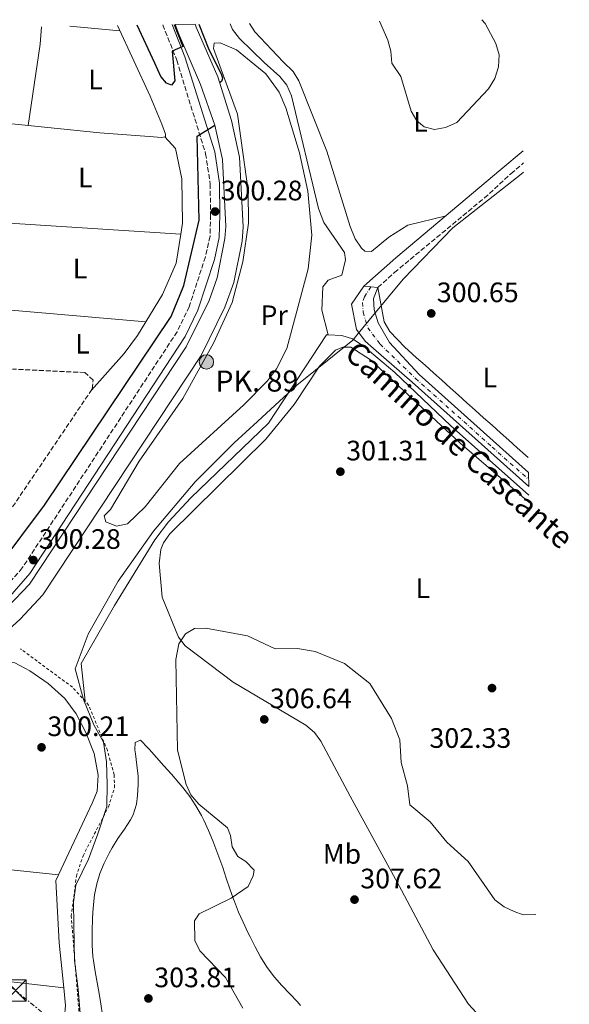
# Model space of a CAD drawing. Units: metres. Extents: x 612112 to 615599, y 4650673 to 4653041.
# Drawn here: x 615383 to 615579, y 4652690 to 4653041 of the extents above; entities that cross this region are included whole.
import ezdxf
from ezdxf.enums import TextEntityAlignment as Align

# ---------------------------------------------------------------- set-up
doc = ezdxf.new("R2010")
doc.units = ezdxf.units.M
doc.header["$MEASUREMENT"] = 0
for name, pattern in [('DGN Style 2', [1.7399219301090239, 1.043953158065414, -0.6959687720436097]), ('DGN Style 3', [2.435890702152634, 1.739921930109024, -0.6959687720436097]), ('DGN Style 4', [2.7856150101045474, 1.391937544087219, -0.6959687720436097, 0.001739921930109024, -0.6959687720436097]), ('DGN Style 7', [3.4798438602180486, 1.565929737098122, -0.6959687720436097, 0.5219765790327072, -0.6959687720436097])]:
    doc.linetypes.add(name, pattern=pattern)
for name, color, linetype, lineweight in [('Acequia sin especificar', 4, 'Continuous', 0), ('Camino', 7, 'DGN Style 3', 0), ('Canal de obra', 4, 'Continuous', 13), ('Cota de punto acotado terreno', 7, 'Continuous', 0), ('Curva de nivel directora', 30, 'Continuous', 30), ('Curva de nivel intermedia', 30, 'Continuous', 0), ('Eje pista sin pavimentar', 7, 'DGN Style 4', 0), ('Etiqueta de uso rústico', 92, 'Continuous', 0), ('Hito kilométrico (PK) canal', 7, 'Continuous', 0), ('Límite de municipio', 7, 'Continuous', 0), ('Línea de cambio de uso (parcela vista)', 92, 'Continuous', 0), ('Línea de cuneta (fondo)', 4, 'DGN Style 2', 0), ('Línea de pista sin pavimentar', 7, 'Continuous', 0), ('Línea eléctrica', 6, 'DGN Style 7', 0), ('Margen derecho', 7, 'Continuous', 0), ('Pista sin pavimentar', 9, 'Continuous', 0), ('Punto acotado terreno (símbolo)', 7, 'Continuous', 0), ('Senda', 7, 'DGN Style 3', 0), ('Texto de Pista sin pavimentar', 7, 'Continuous', 0), ('Texto de Punto Kilométrico canal', 7, 'Continuous', 0), ('Torre eléctrica', 7, 'Continuous', 0), ('Transformador', 7, 'Continuous', 0)]:
    doc.layers.add(name, color=color, linetype=linetype, lineweight=lineweight)
doc.styles.add('Style-Arial', font='arial.ttf')

# ---------------------------------------------------------------- blocks, each defined once
blk = doc.blocks.new('5HITCN')
at = {"layer": 'Acequia sin especificar', "linetype": 'Continuous', "lineweight": 0}
h = blk.add_hatch(color=142, dxfattribs=at)
edge = h.paths.add_edge_path()
edge.add_arc((0, 0), 0.2558578010358639, 0, 360)
at = {"layer": 'Acequia sin especificar', "color": 7, "linetype": 'Continuous', "lineweight": 0}
blk.add_circle((0, 0), 0.2558578010358639, dxfattribs=at)
blk = doc.blocks.new('5PATER')
at = {"layer": 'Punto acotado terreno (símbolo)', "linetype": 'Continuous', "lineweight": 0}
h = blk.add_hatch(color=51, dxfattribs=at)
edge = h.paths.add_edge_path()
edge.add_ellipse((0, 0), major_axis=(-0.1095731443231308, -0.1110710700762829), ratio=0.9994222409660317, start_angle=0, end_angle=360)
blk = doc.blocks.new('5TME')
at = {"layer": 'Transformador', "color": 7, "linetype": 'Continuous', "lineweight": 0}
for p, q in [((-0.375, 0.375), (0.375, -0.375)), ((0.3723, 0.3776), (-0.3716, -0.3784))]:
    blk.add_line(p, q, dxfattribs=at)
at = {"layer": 'Transformador', "color": 7, "linetype": 'Continuous', "lineweight": 0, "flags": 128}
blk.add_lwpolyline([(-0.375, -0.375), (0.375, -0.375), (0.375, 0.375), (-0.375, 0.375), (-0.3716, -0.3784)], dxfattribs=at)

msp = doc.modelspace()

# ---------------------------------------------------------------- linework, layer by layer
at = {"layer": 'Acequia sin especificar', "color": 4, "linetype": 'Continuous', "lineweight": 0}
for points in [[(615458.2300000006, 4653039.470000001, 300.8000000000029), (615459.0800000001, 4653037.369999999, 300.7899999999936), (615461.5700000003, 4653034.220000001, 301.0800000000018), (615470.29, 4653025.65, 300.570000000007), (615475.8799999999, 4653020.720000001, 300.570000000007), (615478.3600000005, 4653017.600000001, 300.570000000007), (615479.9900000002, 4653013.84, 300.570000000007), (615489.6100000005, 4652973.720000001, 300.570000000007), (615491.5599999996, 4652968.74, 300.570000000007), (615498.8899999997, 4652958.039999999, 300.570000000007), (615499.29, 4652955.4, 300.570000000007), (615497.9400000004, 4652949.960000001, 300.570000000007), (615493.1200000001, 4652948.180000001, 300.070000000007), (615491.1500000004, 4652945.859999999, 300.070000000007), (615490.8300000001, 4652937.539999999, 300.5299999999988), (615493.04, 4652928.680000001, 299.820000000007)], [(615406.5199999996, 4652798.33, 300.6999999999971), (615405.1900000004, 4652811.680000001, 299.7700000000041), (615417, 4652832.34, 300.7700000000041), (615431.4199999999, 4652855.680000001, 300.7700000000041), (615436.2199999997, 4652862.08, 300.7700000000041), (615444.2100000001, 4652870.640000001, 300.3500000000058), (615471.8200000003, 4652897.32, 300.2700000000041), (615492.5199999996, 4652928.699999999, 299.7700000000041), (615493.04, 4652928.680000001, 299.820000000007)], [(615564.5599999996, 4652871.600000001, 300.4199999999983), (615536.6799999997, 4652896.42, 300.2700000000041), (615516.79, 4652915.359999999, 300.8300000000018), (615505.5300000003, 4652924.75, 300.7700000000041), (615501.7800000003, 4652927.24, 300.2700000000041), (615497.9600000001, 4652928.5, 300.3000000000029), (615493.04, 4652928.680000001, 299.820000000007)]]:
    msp.add_polyline3d(points, dxfattribs=at)
at = {"layer": 'Camino', "color": 7, "linetype": 'DGN Style 3', "lineweight": 0}
for points in [[(615434.2199999987, 4653039.080000004, 300.570000000007), (615439.1799999987, 4653026.510000003, 300.570000000007), (615449.4699999993, 4652993.180000001, 300.2799999999989), (615451.0699999997, 4652982.399999999, 300.2799999999989), (615451.2300000007, 4652971.420000004, 300.2799999999989), (615451.0199999984, 4652963.789999999, 300.2799999999989), (615449.370000001, 4652956.449999999, 300.2799999999989), (615443.6199999999, 4652938.720000001, 300.2799999999989), (615439.2999999992, 4652929.780000002, 300.2799999999989), (615384.1700000007, 4652845.710000002, 300.2799999999989), (615374.3000000002, 4652834.31, 300.2799999999989)], [(615510.8200000006, 4652945.61, 300.9199999999983), (615516.6999999991, 4652950.920000002, 301.4199999999983), (615548.7100000014, 4652977.440000001, 301.4199999999983), (615558.1599999995, 4652986.080000003, 301.2100000000065), (615562.3199999991, 4652989.649999999, 301.2100000000065), (615562.6299999976, 4652989.920000004, 301.2100000000065)]]:
    msp.add_polyline3d(points, dxfattribs=at)
at = {"layer": 'Canal de obra', "color": 4, "linetype": 'Continuous', "lineweight": 13}
for points in [[(615379.0899999999, 4652831.82, 299.0599999999977), (615386.7199999997, 4652839.949999999, 299.0599999999977), (615442.5800000001, 4652924.470000001, 299.0599999999977), (615450.6900000004, 4652940.930000001, 299.0599999999977), (615453.54, 4652948.960000001, 299.0599999999977), (615456.3300000001, 4652962.960000001, 299.5599999999977), (615456.6900000004, 4652967.24, 299.0599999999977), (615455.4699999997, 4652991.130000001, 299.0599999999977), (615452.7199999997, 4653003.380000001, 299.5599999999977), (615447.6500000004, 4653017.84, 300.0599999999977), (615439.9199999999, 4653035.720000001, 299.5500000000029), (615438.5700000003, 4653039.15, 299.6300000000047), (615445.7699999996, 4653039.27, 299.570000000007), (615446.1500000004, 4653038.289999999, 299.5500000000029), (615453.8399999999, 4653020.51, 300.0599999999977), (615458.6200000001, 4653005.07, 299.5599999999977), (615461.5599999996, 4652991.970000001, 299.0599999999977), (615462.8300000001, 4652967.140000001, 299.0599999999977), (615462.4100000003, 4652962.100000001, 299.5599999999977), (615459.4699999997, 4652947.33, 299.0599999999977), (615456.3499999996, 4652938.550000001, 299.0599999999977), (615447.9100000003, 4652921.41, 299.0599999999977), (615391.5499999998, 4652836.130000001, 299.0599999999977), (615383.3799999999, 4652827.430000001, 299.0599999999977), (615372.79, 4652817.92, 299.5599999999977)], [(615445.7699999996, 4653039.27, 299.570000000007), (615446.1500000004, 4653038.289999999, 299.5500000000029), (615453.8399999999, 4653020.51, 300.0599999999977), (615458.6200000001, 4653005.07, 299.5599999999977), (615461.5599999996, 4652991.970000001, 299.0599999999977), (615462.8300000001, 4652967.140000001, 299.0599999999977), (615462.4100000003, 4652962.100000001, 299.5599999999977), (615459.4699999997, 4652947.33, 299.0599999999977), (615456.3499999996, 4652938.550000001, 299.0599999999977), (615447.9100000003, 4652921.41, 299.0599999999977), (615391.5499999998, 4652836.130000001, 299.0599999999977), (615383.3799999999, 4652827.430000001, 299.0599999999977), (615372.79, 4652817.92, 299.5599999999977)], [(615438.5700000003, 4653039.15, 299.6300000000047), (615439.9199999999, 4653035.720000001, 299.5500000000029), (615447.6500000004, 4653017.84, 300.0599999999977), (615452.7199999997, 4653003.380000001, 299.5599999999977), (615455.4699999997, 4652991.130000001, 299.0599999999977), (615456.6900000004, 4652967.24, 299.0599999999977), (615456.3300000001, 4652962.960000001, 299.5599999999977), (615453.54, 4652948.960000001, 299.0599999999977), (615450.6900000004, 4652940.930000001, 299.0599999999977), (615442.5800000001, 4652924.470000001, 299.0599999999977), (615386.7199999997, 4652839.949999999, 299.0599999999977), (615379.0899999999, 4652831.82, 299.0599999999977)]]:
    msp.add_polyline3d(points, dxfattribs=at)
at = {"layer": 'Curva de nivel directora', "color": 30, "linetype": 'Continuous', "lineweight": 30, "elevation": 300, "flags": 128}
for points in [[(615438.2599999999, 4653039.15), (615441.3199999998, 4653031.33), (615437.5800000004, 4653029.7), (615438.5300000004, 4653019.11), (615437.3099999999, 4653017.61), (615435.4900000005, 4653018.320000002), (615433.5100000001, 4653020.710000001), (615431.3199999996, 4653025.42), (615425.0900000002, 4653038.940000001)], [(615447.0399999997, 4653039.289999999), (615450.5699999991, 4653030.270000001), (615454.979999999, 4653021.689999999), (615455.4199999995, 4653020.230000002), (615455.3999999992, 4653019.640000002), (615455.0599999996, 4653018.949999999), (615454.4600000004, 4653018.510000001)], [(615254.4400000009, 4652825.390000002), (615287.8199999988, 4652818.59), (615304.9800000006, 4652816.529999999), (615325.609999999, 4652816.770000001), (615337.8099999987, 4652818.660000001), (615347.25, 4652822.170000001), (615360.0800000001, 4652830.029999999), (615367.6900000008, 4652836.869999999), (615375.4699999993, 4652845.990000002), (615392.0499999998, 4652868.029999999), (615437.2299999995, 4652935.220000002), (615441.7499999991, 4652946.25), (615447.1400000004, 4652969.529999999), (615446.49, 4652999.410000001), (615452.7199999993, 4653003.380000001)]]:
    msp.add_lwpolyline(points, dxfattribs=at)
at = {"layer": 'Curva de nivel intermedia', "color": 30, "linetype": 'Continuous', "lineweight": 0, "elevation": 305.0000000000001, "flags": 128}
for points in [[(615547.7600000014, 4653040.91), (615548.9400000017, 4653039.56), (615552.7900000005, 4653032.49), (615553.9700000008, 4653028.390000001), (615553.6900000013, 4653024.099999999), (615552.4500000009, 4653020.029999998), (615550.1200000017, 4653016.24), (615538.860000001, 4653004.34), (615534.8800000001, 4653002.489999999), (615530.9400000017, 4653001.79), (615527.2699999993, 4653002.76), (615524.6200000006, 4653004.949999998), (615522.6500000014, 4653008.31), (615519.0000000015, 4653020.710000001), (615515.7500000015, 4653025.409999999), (615515.3899999993, 4653029.689999999), (615514.3700000001, 4653033.679999999), (615511.3200000012, 4653040.329999999)], [(615566.9900000007, 4652722.350000001), (615562.4700000011, 4652722.26), (615559.3100000008, 4652723.349999999), (615555.7099999997, 4652725.099999999), (615552.4700000009, 4652727.600000001), (615542.9700000014, 4652741.189999999), (615535.2800000003, 4652748.13), (615529.4100000006, 4652755.279999998), (615522.1700000009, 4652761.4), (615521.3400000016, 4652768.140000001), (615519.0999999996, 4652776.51), (615518.5400000009, 4652784.49), (615515.6700000009, 4652792.159999998), (615507.9400000017, 4652804.56), (615498.9100000015, 4652811.73), (615488.4400000019, 4652815.970000001), (615482.1800000012, 4652817.019999999), (615474.1800000014, 4652816.969999999), (615464.3199999998, 4652821.550000002), (615449.4800000006, 4652824.260000001), (615445.4900000007, 4652824.189999999), (615442.2400000007, 4652822.32), (615439.9600000009, 4652818.710000001), (615438.8900000004, 4652813.149999999), (615439.0199999999, 4652806.48), (615439.4100000011, 4652780.9), (615442.5, 4652768.570000002), (615444.2100000001, 4652764.95), (615446.9900000005, 4652761.67), (615457.2600000012, 4652753.210000001), (615458.3099999995, 4652750.439999999), (615458.8900000006, 4652746.449999999), (615460.9699999993, 4652743.029999999), (615463.7900000003, 4652741.259999999), (615466.7600000007, 4652738.109999999), (615466.4400000012, 4652736.08), (615464.5600000012, 4652732.27), (615458.6100000013, 4652728.099999999), (615447.1400000004, 4652722.56), (615445.4600000016, 4652720.140000002), (615445.6200000005, 4652713.039999999), (615447.4100000008, 4652709.439999999), (615456.5900000005, 4652699.939999999), (615462.7199999995, 4652688.970000001)]]:
    msp.add_lwpolyline(points, dxfattribs=at)
at = {"layer": 'Eje pista sin pavimentar', "color": 7, "linetype": 'DGN Style 4', "lineweight": 0}
msp.add_polyline3d([(615508.3199999994, 4652945.800000001, 300.9199999999983), (615506.0100000005, 4652942.190000003, 301.070000000007), (615505.2999999997, 4652940.199999999, 301.2200000000011), (615505.5799999969, 4652936.790000001, 301.300000000003), (615507.1499999982, 4652931.25, 300.9499999999971), (615511.5499999992, 4652925.420000004, 301.1699999999981), (615524.1900000015, 4652913.2, 300.9199999999983), (615551.4699999974, 4652888.760000004, 301.1100000000006), (615564.4699999995, 4652877.200000001, 301.1999999999971)], dxfattribs=at)
at = {"layer": 'Límite de municipio', "color": 7, "linetype": 'Continuous', "lineweight": 0}
msp.add_polyline3d([(615562.6799999997, 4652986.63, 301.21), (615561.7699999996, 4652985.949999999, 301.2), (615537.4899999984, 4652966.859999999, 301.38), (615519.8099999987, 4652948.52, 301.27), (615509.3900000006, 4652935.980000001, 301.25), (615503.75, 4652929.199999999, 301), (615501.8099999987, 4652926.859999999, 301.13), (615481.9400000013, 4652910.77, 300.95), (615467.870000001, 4652897.82, 300.6600000000001), (615459.5799999982, 4652890.309999999, 300.82), (615457.6999999993, 4652888.399999999, 300.88), (615445.7899999992, 4652876.350000001, 301.08), (615430.9100000003, 4652858.809999999, 301.08), (615418.3200000003, 4652841.059999999, 301.7200000000001), (615408.8299999982, 4652824.260000002, 301.38), (615407.6600000003, 4652822.199999999, 301.32), (615403.0199999996, 4652809.789999999, 301.04), (615405.9299999997, 4652798.870000001, 301.24), (615409.6400000006, 4652789.809999999, 301.21), (615413.0500000007, 4652783.66, 301.2800000000001), (615414.1799999997, 4652776.699999999, 301.2), (615414.4400000013, 4652768.699999999, 301.14), (615414.3200000003, 4652760.82, 301.38), (615411.0500000007, 4652751.100000001, 301.69), (615407.7699999996, 4652742.010000002, 301.8400000000001), (615403.2199999989, 4652732.77, 301.68), (615402.4299999997, 4652726.780000002, 301.7), (615402.5599999987, 4652718.649999999, 301.83), (615402.7699999996, 4652705.960000001, 301.82), (615404.0899999999, 4652695.699999999, 301.82), (615404.8900000006, 4652685.680000001, 301.83)], dxfattribs=at)
at = {"layer": 'Línea de cambio de uso (parcela vista)', "color": 92, "linetype": 'Continuous', "lineweight": 0, "extrusion": (0.02445889937555776, 0.01399233633247855, 0.9996029095422317), "elevation": 80455.95827988832, "flags": 128}
msp.add_lwpolyline([(3733262.788565346, -2843545.024541165), (3733257.675101733, -2843541.475725884), (3733234.649428635, -2843523.37676795)], dxfattribs=at)
at = {"layer": 'Línea de cambio de uso (parcela vista)', "color": 92, "linetype": 'Continuous', "lineweight": 0, "extrusion": (-0.005034780063549819, 0.0004399046844542049, 0.9999872286552366), "elevation": -753.0897470192531, "flags": 128}
msp.add_lwpolyline([(615394.8425737045, 4653039.331506815), (615412.5828019879, 4653037.781506664)], dxfattribs=at)
at = {"layer": 'Línea de cambio de uso (parcela vista)', "color": 92, "linetype": 'Continuous', "lineweight": 0, "extrusion": (-0.0007260112283648023, 4.602586770250027e-05, 0.9999997353946228), "elevation": 65.49985401254247, "flags": 128}
msp.add_lwpolyline([(615440.6744704791, 4652964.611913687), (615370.2972517824, 4652969.073513691)], dxfattribs=at)
at = {"layer": 'Línea de cambio de uso (parcela vista)', "color": 92, "linetype": 'Continuous', "lineweight": 0, "extrusion": (-0.002992715094285818, 0.000259277152226371, 0.9999954882056833), "elevation": -336.9732091826038, "flags": 128}
msp.add_lwpolyline([(615426.3071165526, 4652933.603765354), (615376.956792235, 4652937.879265499)], dxfattribs=at)
at = {"layer": 'Línea de cambio de uso (parcela vista)', "color": 92, "linetype": 'Continuous', "lineweight": 0, "extrusion": (0.04610409680914594, 0.4737902369483342, 0.8794300561328652), "elevation": 2233039.265853172, "flags": 128}
msp.add_lwpolyline([(-161884.6758683789, -4124757.784862148), (-161779.1407028487, -4124759.885578358), (-161624.4584927601, -4124758.078962417)], dxfattribs=at)
at = {"layer": 'Línea de cambio de uso (parcela vista)', "color": 92, "linetype": 'Continuous', "lineweight": 0}
for points in [[(615418.04, 4653038.82, 298.5200000000041), (615429.7100000001, 4653013.699999999, 298.5200000000041), (615433.8200000003, 4653003.710000001, 298.0099999999948), (615435.2000000002, 4653000.15, 298.0099999999948), (615435.1799999997, 4652999.230000001, 298.0099999999948), (615434.8901000004, 4652999.1698, 298.0099999999948)], [(615465.1299999999, 4653039.58, 302.1000000000058), (615467.0099999999, 4653036.58, 302.1000000000058), (615477.0999999996, 4653025.890000001, 302.1000000000058), (615480.5800000001, 4653022.460000001, 302.1000000000058), (615482.6799999997, 4653019.09, 301.820000000007), (615492.5899999999, 4652994.09, 301.1100000000006), (615500.9400000004, 4652967.33, 301.1000000000058), (615502.7300000006, 4652962.9, 301.1000000000058), (615504.9600000001, 4652959.59, 301.1000000000058), (615506.1799999997, 4652958.51, 301.1000000000058), (615508.5700000003, 4652958.439999999, 301.1000000000058), (615514.6799999997, 4652963.51, 301.1000000000058), (615521.4900000002, 4652967.77, 301.0800000000018), (615535.0599999996, 4652971.130000001, 301.4700000000012)], [(615454.6600000003, 4653032.689999999, 300.4600000000065), (615452.5099999999, 4653032.51, 300.4600000000065), (615452.2100000001, 4653030.609999999, 300.4600000000065), (615460.8499999996, 4653007.220000001, 299.9600000000065), (615464.6600000003, 4652979.970000001, 299.5), (615464.7400000002, 4652968.470000001, 299.4600000000065), (615462.6799999997, 4652954.689999999, 299.9600000000065), (615458.9299999997, 4652940.24, 299.4600000000065), (615452.2100000001, 4652925.720000001, 299.4199999999983), (615441.2999999998, 4652906.08, 299.9400000000023), (615425.8099999996, 4652883.699999999, 300.4600000000065), (615415.54, 4652866.58, 299.9600000000065), (615413.3300000001, 4652864.26, 299.9600000000065), (615413.9800000006, 4652862.09, 299.9600000000065), (615417.6799999997, 4652860.560000001, 299.9600000000065), (615421.6399999997, 4652861.480000001, 299.9600000000065), (615427.9400000004, 4652867.49, 300.0399999999936), (615440.1399999997, 4652882.91, 300.4400000000023), (615463.1100000005, 4652903.810000001, 299.929999999993), (615471.4699999997, 4652912.380000001, 299.9100000000035), (615474.7100000001, 4652916.65, 299.9600000000065), (615478.3399999999, 4652923.83, 300.2100000000065), (615486, 4652952.25, 300.4600000000065), (615487.2999999998, 4652964.180000001, 300.4600000000065), (615485.8399999999, 4652979.83, 300.4600000000065), (615482.8899999997, 4652993.560000001, 300.4600000000065), (615478.04, 4653009.480000001, 300.4600000000065), (615475.6299999999, 4653015.15, 300.4600000000065), (615470.9199999999, 4653021.58, 300.7200000000012), (615460.4800000006, 4653030.199999999, 301), (615454.6600000003, 4653032.689999999, 300.4600000000065)], [(615434.8901000004, 4652999.1698, 298.0099999999948), (615433.8799999999, 4652998.960000001, 298.0099999999948), (615429.3200000003, 4652999.27, 298.0099999999948), (615411.75, 4653000.59, 297.5), (615382.8799999999, 4653003.560000001, 298.0099999999948), (615373.0894999999, 4653004.5448, 297.9958999999944)], [(615440.6201999999, 4652964.609999999, 298.1600000000035), (615441.2300000006, 4652968.42, 298.1600000000035), (615441.0099999999, 4652984.230000001, 298.1600000000035), (615438.6900000004, 4652995.029999999, 298.1600000000035), (615434.8901000004, 4652999.1698, 298.0099999999948)], [(615408.79, 4652909.050000001, 298.6600000000035), (615420.5, 4652922.08, 298.1199999999953), (615425.1900000004, 4652928.529999999, 298.4199999999983), (615434.1500000004, 4652943.029999999, 298.4600000000065), (615438.9600000001, 4652954.230000001, 298.1600000000035), (615440.6201999999, 4652964.609999999, 298.1600000000035)], [(615564.3399999999, 4652884.99, 301.1699999999983), (615563.3499999996, 4652885.869999999, 301.1699999999983), (615560.3700000001, 4652888.529999999, 301.1699999999983), (615557.3899999997, 4652891.199999999, 301.1699999999983), (615554.4100000003, 4652893.869999999, 301.1699999999983), (615551.4199999999, 4652896.529999999, 301.1699999999983), (615548.4400000004, 4652899.199999999, 301.1699999999983), (615545.4600000001, 4652901.869999999, 301.1699999999983), (615542.4800000006, 4652904.529999999, 301.1699999999983), (615539.5, 4652907.199999999, 301.1699999999983), (615536.5199999996, 4652909.869999999, 301.1699999999983), (615533.54, 4652912.529999999, 301.1699999999983), (615530.5499999998, 4652915.199999999, 301.1699999999983), (615527.5700000003, 4652917.869999999, 301.1699999999983), (615524.5899999999, 4652920.529999999, 301.1699999999983), (615521.6100000005, 4652923.199999999, 301.1699999999983), (615520.4000000004, 4652924.289999999, 301.1699999999983), (615515.0700000003, 4652929.92, 301.1699999999983), (615512.9699999997, 4652933.33, 301.1699999999983), (615510.8200000003, 4652945.609999999, 300.9199999999983)], [(615564.5999999996, 4652869.029999999, 301.0399999999936), (615540.0099999999, 4652890.26, 300.7799999999988), (615508.1900000004, 4652919.779999999, 301.2799999999988), (615501.1600000003, 4652924.279999999, 301.2799999999988), (615498.2999999998, 4652924.359999999, 301.2799999999988), (615495.6399999997, 4652923.24, 301.2799999999988), (615490.0499999998, 4652917.51, 301.2799999999988), (615481.0099999999, 4652903.859999999, 301.2799999999988), (615470.8799999999, 4652891.57, 301.2799999999988), (615436.75, 4652857.9, 301.7799999999988), (615434.4199999999, 4652854.630000001, 301.7799999999988), (615433.4900000002, 4652852.26, 301.7799999999988), (615432.8700000001, 4652847.27, 301.7799999999988), (615434, 4652835.300000001, 302.6399999999995), (615439.75, 4652821.07, 304.2799999999988), (615442.2000000002, 4652817.960000001, 304.5), (615459.2599999999, 4652805.09, 305.7400000000052), (615485.1299999999, 4652789.710000001, 306.7799999999988), (615488.2400000002, 4652787.15, 306.7799999999988), (615490.4600000001, 4652784.07, 306.7799999999988), (615500.8700000001, 4652764.449999999, 305.2799999999988), (615519.2300000006, 4652731.01, 306.7799999999988), (615530.4699999997, 4652709.77, 306.5500000000029), (615543.0999999996, 4652690.380000001, 307.8000000000029), (615552.6500000004, 4652679.970000001, 308.3300000000018)], [(615398.9501, 4652696.189999999, 301.1300000000047), (615397.3200000003, 4652712.24, 301.1300000000047), (615396.1600000003, 4652734.41, 300.6300000000047), (615409.2199999997, 4652762.180000001, 300.6300000000047), (615410.7999999998, 4652766.24, 300.6300000000047), (615411.2000000002, 4652771.960000001, 300.6300000000047), (615409.75, 4652779.630000001, 300.6300000000047), (615406.8399999999, 4652787.08, 300.6300000000047), (615403.3399999999, 4652793.77, 300.6300000000047), (615399.3399999999, 4652799.25, 300.6300000000047), (615393.4100000003, 4652804.600000001, 300.6300000000047), (615386.8899999997, 4652809.109999999, 300.6300000000047), (615381.5700000003, 4652811.930000001, 300.6300000000047), (615377.6299999999, 4652812.57, 300.1300000000047), (615358.9699999997, 4652801.74, 300.6300000000047), (615344.4199999999, 4652795.08, 300.6300000000047), (615336.1699999999, 4652792.680000001, 300.6300000000047), (615315.7100000001, 4652788.58, 300.6300000000047), (615308.9199999999, 4652788.359999999, 300.6300000000047), (615296.9400000004, 4652789.42, 300.6300000000047), (615265.2100000001, 4652794.09, 300.0800000000018), (615245.4100000003, 4652797.220000001, 300.6300000000047), (615243.0401, 4652796.839400001, 300.5123000000021)], [(615412.75, 4652686.529999999, 302.7899999999936), (615412.2100000001, 4652690.480000001, 302.7899999999936), (615411.54, 4652694.199999999, 302.7899999999936), (615410.8499999996, 4652698.130000001, 302.7899999999936), (615410.1500000004, 4652702.060000001, 302.7899999999936), (615409.4900000002, 4652706.01, 302.7899999999936), (615409.29, 4652707.380000001, 302.7899999999936), (615409.0199999996, 4652711.380000001, 302.7899999999936), (615409.0599999996, 4652715.380000001, 302.7899999999936), (615409.0800000001, 4652716.689999999, 302.7899999999936), (615409.1699999999, 4652720.689999999, 302.7899999999936), (615409.2699999996, 4652723.130000001, 302.7899999999936), (615409.6200000001, 4652727.109999999, 302.7899999999936), (615409.9199999999, 4652729.310000001, 302.7899999999936), (615410.6900000004, 4652733.230000001, 302.7899999999936), (615411.8099999996, 4652736.890000001, 302.7899999999936), (615413.3499999996, 4652740.600000001, 302.7899999999936), (615415.1299999999, 4652744.180000001, 302.7899999999936), (615416.1299999999, 4652746.07, 302.7899999999936), (615418.2300000006, 4652749.449999999, 302.7899999999936), (615420.5499999998, 4652752.689999999, 302.7899999999936), (615422.7400000002, 4652756.060000001, 302.7899999999936), (615423.6200000001, 4652757.789999999, 302.7899999999936), (615424.8200000003, 4652761.619999999, 302.7899999999936), (615425.25, 4652764.66, 302.7899999999936), (615425.5, 4652768.66, 302.7899999999936), (615425.4500000002, 4652771.57, 302.7899999999936), (615425.0199999996, 4652775.539999999, 302.7899999999936), (615424.4500000002, 4652779.51, 302.7899999999936), (615424.2800000003, 4652780.91, 302.7899999999936), (615424.3600000005, 4652783.529999999, 302.7899999999936), (615426.29, 4652784.430000001, 303.2899999999936), (615429.04, 4652781.529999999, 303.2899999999936), (615429.2999999998, 4652781.24, 303.2899999999936), (615431.9699999997, 4652778.25, 303.4100000000035), (615434.6299999999, 4652775.27, 303.5599999999977), (615437.2699999996, 4652772.279999999, 303.6900000000023), (615439.8799999999, 4652769.25, 303.7799999999988), (615441.3200000003, 4652767.539999999, 303.7899999999936), (615443.7800000003, 4652764.369999999, 303.7899999999936), (615446.0199999996, 4652761.060000001, 303.7899999999936), (615448.0099999999, 4652757.57, 303.7899999999936), (615448.8499999996, 4652755.869999999, 303.7899999999936), (615450.5099999999, 4652752.210000001, 303.7899999999936), (615452.04, 4652748.51, 303.7899999999936), (615453.4800000006, 4652744.789999999, 303.7899999999936), (615454.2100000001, 4652742.84, 303.7899999999936), (615455.5300000003, 4652739.08, 303.9700000000012), (615456.7999999998, 4652735.300000001, 304.3800000000047), (615458.0700000003, 4652731.529999999, 304.8600000000006), (615459.4000000004, 4652727.77, 305.2400000000052), (615459.7100000001, 4652726.930000001, 305.2899999999936), (615461.2000000002, 4652723.230000001, 305.4900000000052), (615462.8200000003, 4652719.58, 305.6499999999942), (615464.54, 4652715.960000001, 305.7599999999948), (615465.3200000003, 4652714.369999999, 305.7899999999936), (615467.1200000001, 4652710.77, 305.8099999999977)], [(615134.6730000004, 4652761.638900001, 300.3898999999947), (615182.9800000006, 4652757.630000001, 299.8899999999995), (615249.0999999996, 4652750.970000001, 299.3899999999995), (615335, 4652743.02, 299.3899999999995), (615397.1299999999, 4652736.480000001, 300.6300000000047)], [(615467.1200000001, 4652710.77, 305.8099999999977), (615469.0199999996, 4652707.24, 305.7899999999936), (615471.1200000001, 4652703.83, 305.7599999999948), (615473.5, 4652700.609999999, 305.7799999999988), (615473.9699999997, 4652700.050000001, 305.7899999999936), (615476.6399999997, 4652697.060000001, 305.929999999993), (615479.3799999999, 4652694.15, 306.1300000000047), (615482.1100000005, 4652691.24, 306.2799999999988), (615483.2300000006, 4652690, 306.2899999999936)], [(615396.5335999997, 4652658.470600001, 301.4671999999992), (615395.5499999998, 4652669.289999999, 301.1300000000047), (615395.7000000002, 4652672.449999999, 301.1300000000047), (615398.8399999999, 4652681.9, 301.1300000000047), (615399.5899999999, 4652689.890000001, 301.1300000000047), (615398.9501, 4652696.189999999, 301.1300000000047)]]:
    msp.add_polyline3d(points, dxfattribs=at)
at = {"layer": 'Línea de cuneta (fondo)', "color": 4, "linetype": 'DGN Style 2', "lineweight": 0}
msp.add_polyline3d([(615404.79, 4652682.720000001, 300.6999999999971), (615401.6100000005, 4652721.689999999, 300.6999999999971), (615403.4500000002, 4652735.949999999, 301.1999999999971), (615405.8099999996, 4652743.279999999, 301.1999999999971), (615414.8899999997, 4652760.67, 300.6999999999971), (615417, 4652767.529999999, 300.6999999999971), (615416.8899999997, 4652772.07, 300.6999999999971), (615414.5099999999, 4652780.720000001, 300.6999999999971), (615407.8200000003, 4652796.9, 300.6999999999971), (615402.04, 4652803.26, 300.6999999999971), (615383.5899999999, 4652816.91, 300.1999999999971)], dxfattribs=at)
at = {"layer": 'Línea de pista sin pavimentar', "color": 7, "linetype": 'Continuous', "lineweight": 0, "elevation": 300.9199999999983, "flags": 128}
for points in [[(615505.8200000006, 4652945.989999998), (615508.3199999994, 4652945.800000001)], [(615508.3199999994, 4652945.800000001), (615510.8200000006, 4652945.61)]]:
    msp.add_lwpolyline(points, dxfattribs=at)
at = {"layer": 'Línea de pista sin pavimentar', "color": 7, "linetype": 'Continuous', "lineweight": 0}
for points in [[(615564.510000002, 4652874.670000004, 301.2100000000065), (615522.9699999989, 4652911.859999999, 300.9199999999983), (615509.219999998, 4652923.800000002, 301.3999999999943), (615506.2899999977, 4652926.480000002, 301.1699999999981), (615503.23, 4652930.559999999, 300.9199999999983), (615501.3500000001, 4652939.680000001, 301.4199999999983), (615505.8200000006, 4652945.989999998, 300.9199999999983)], [(615510.8200000006, 4652945.61, 300.9199999999983), (615509.2699999993, 4652941.600000003, 300.9199999999983), (615509.4799999995, 4652937.63, 301.3999999999943), (615510.9300000002, 4652932.960000002, 300.9199999999983), (615514.8700000007, 4652925.960000001, 300.9199999999983), (615525.4499999998, 4652914.63, 300.9199999999983), (615564.4200000003, 4652879.730000001, 301.1900000000024)]]:
    msp.add_polyline3d(points, dxfattribs=at)
at = {"layer": 'Línea eléctrica', "color": 6, "linetype": 'DGN Style 7', "lineweight": 0}
msp.add_polyline3d([(615047.9200000018, 4652970.350000001, 300.820000000007), (615078.9533172961, 4652944.901869839, 300.6763999999966), (615216.4999999992, 4652832.109999999, 300.0399999999936), (615381.7899999986, 4652695.29, 300.820000000007), (615525.019999999, 4652577.480000001, 305.7799999999988), (615569.9499999983, 4652540.52, 306.570000000007)], dxfattribs=at)
at = {"layer": 'Margen derecho', "color": 7, "linetype": 'Continuous', "lineweight": 0}
for points in [[(615376.5699999989, 4652831.86, 300.2799999999989), (615386.8299999986, 4652843.710000001, 300.2799999999989), (615442.1999999983, 4652928.140000001, 300.2799999999989), (615446.7100000011, 4652937.480000001, 300.2799999999989), (615452.5799999986, 4652955.57, 300.2799999999989), (615454.3299999987, 4652963.38, 300.2799999999989), (615454.5499999999, 4652971.4, 300.2799999999989), (615454.3900000012, 4652982.670000002, 300.2799999999989), (615452.7199999993, 4652993.920000002, 300.2799999999989), (615442.0799999976, 4653027.649999999, 300.570000000007), (615437.5500000013, 4653039.140000002, 300.570000000007)], [(615562.5599999983, 4652994.239999999, 301.5599999999978), (615554.61, 4652987.530000002, 301.2100000000065), (615517.2100000009, 4652956.160000001, 301.7100000000063), (615505.8200000006, 4652945.989999998, 300.9199999999983)]]:
    msp.add_polyline3d(points, dxfattribs=at)
at = {"layer": 'Pista sin pavimentar', "color": 9, "linetype": 'Continuous', "lineweight": 0}
msp.add_polyline3d([(615564.4200000007, 4652879.730000001, 301.1900000000023), (615564.5100000025, 4652874.670000002, 301.2100000000065), (615522.9699999993, 4652911.859999998, 300.9199999999983), (615509.2199999985, 4652923.800000002, 301.3999999999942), (615506.2899999982, 4652926.480000001, 301.1699999999983), (615503.2300000006, 4652930.559999999, 300.9199999999983), (615501.3500000006, 4652939.680000001, 301.4199999999983), (615505.820000001, 4652945.989999998, 300.9199999999983), (615510.8200000012, 4652945.61, 300.9199999999983), (615509.2699999999, 4652941.600000002, 300.9199999999983), (615509.48, 4652937.629999998, 301.3999999999942), (615510.9300000007, 4652932.960000001, 300.9199999999983), (615514.8700000012, 4652925.960000001, 300.9199999999983), (615525.4500000003, 4652914.629999998, 300.9199999999983)], close=True, dxfattribs=at)
at = {"layer": 'Senda', "color": 7, "linetype": 'DGN Style 3', "lineweight": 0}
msp.add_polyline3d([(615142.5199999987, 4652930.960000001, 299.1600000000036), (615145.8400000001, 4652913.070000002, 298.6600000000035), (615145.9499999996, 4652901.039999999, 299.1600000000036), (615145.8799999983, 4652898.420000002, 298.6600000000035), (615149.3699999994, 4652887.109999999, 298.6600000000035), (615154.3000000003, 4652876.190000002, 298.6600000000035), (615159.0199999987, 4652868.280000002, 298.6600000000035), (615164.6400000004, 4652862.100000002, 298.6600000000035), (615173.9200000007, 4652854.510000002, 298.6600000000035), (615184.5599999981, 4652847.770000001, 298.6600000000035), (615191.7199999995, 4652844.230000001, 298.6600000000035), (615212.2699999998, 4652837.489999998, 299.1000000000058), (615268.3900000006, 4652827.88, 298.6600000000035), (615291.850000001, 4652822.930000001, 299.1600000000036), (615301.7499999985, 4652821.790000001, 299.0099999999948), (615323.4299999997, 4652821.730000001, 298.6600000000035), (615337.1000000001, 4652824.039999999, 298.6600000000035), (615351.6399999999, 4652829.79, 298.9400000000023), (615359.9100000003, 4652837.75, 299.1600000000036), (615367.1200000008, 4652847.280000003, 299.1600000000036), (615409.0899999986, 4652909.49, 298.6600000000035), (615409.4200000016, 4652912.580000004, 298.6600000000035), (615406.4600000001, 4652915.280000002, 298.6600000000035), (615380.6700000004, 4652916.510000003, 298.6600000000035)], dxfattribs=at)

# ---------------------------------------------------------------- block references
at = {"layer": 'Hito kilométrico (PK) canal', "color": 7, "linetype": 'Continuous', "lineweight": 0, "xscale": 10, "yscale": 10, "zscale": 10}
msp.add_blockref('5HITCN', (615449.739999998, 4652919.069999999, 299.5899999999965), dxfattribs=at)
at = {"layer": 'Punto acotado terreno (símbolo)', "color": 7, "linetype": 'Continuous', "lineweight": 0, "xscale": 10, "yscale": 10, "zscale": 10}
for p in [(615452.8199999998, 4652972.600000002, 300.2799999999998), (615529.7800000017, 4652936.340000002, 300.6600000000039), (615497.4299999997, 4652880.000000001, 301.3099999999977), (615388.1299999993, 4652848.520000001, 300.2799999999998), (615551.4099999992, 4652802.940000001, 302.3300000000022), (615470.3399999993, 4652791.780000002, 306.6399999999999), (615391.0399999995, 4652781.859999999, 300.2100000000065), (615502.4600000011, 4652727.640000001, 307.6199999999958), (615429.089999999, 4652692.449999999, 303.8099999999981)]:
    msp.add_blockref('5PATER', p, dxfattribs=at)
at = {"layer": 'Torre eléctrica', "color": 7, "linetype": 'Continuous', "lineweight": 0, "xscale": 10, "yscale": 10, "zscale": 10}
msp.add_blockref('5TME', (615381.7899999986, 4652695.29, 300.820000000007), dxfattribs=at)

# ---------------------------------------------------------------- texts
at = {"layer": 'Cota de punto acotado terreno', "color": 7, "linetype": 'Continuous', "lineweight": 0, "style": 'Style-Arial'}
for s, p in [('300.28', (615454.8000000007, 4652976.600000001, 300.2799999999988)), ('300.65', (615531.7600000025, 4652940.34, 300.6600000000035)), ('301.31', (615499.510000001, 4652883.999999999, 301.3099999999977)), ('300.28', (615390.1100000001, 4652852.52, 300.2799999999988)), ('306.64', (615472.329999999, 4652795.780000002, 306.6399999999995)), ('300.21', (615393.1200000009, 4652785.859999999, 300.2100000000065)), ('302.33', (615529.1400000006, 4652781.670000004, 302.3300000000018)), ('307.62', (615504.5100000012, 4652731.640000001, 307.6199999999953)), ('303.81', (615431.1700000026, 4652696.45, 303.8099999999977))]:
    msp.add_text(s, height=7.000000000000002, dxfattribs=at).set_placement(p)
at = {"layer": 'Etiqueta de uso rústico', "color": 92, "linetype": 'Continuous', "lineweight": 0, "style": 'Style-Arial'}
for s, p in [('L', (615410.2614203813, 4653019.590009999, 297.9799999999959)), ('L', (615525.9914203801, 4653004.510010001, 304.9799999999959)), ('L', (615406.6214203802, 4652984.670010001, 297.75)), ('L', (615404.7414203803, 4652952.280010001, 298.070000000007)), ('Pr', (615473.86545661, 4652935.690009999, 299.9100000000035)), ('L', (615405.6414203789, 4652925.53001, 298.4799999999959)), ('L', (615550.6214203795, 4652913.490009997, 301.0099999999948)), ('L', (615526.8114203804, 4652838.470009997, 301.5899999999965)), ('Mb', (615498.0002462436, 4652743.92001, 306.3000000000029))]:
    msp.add_text(s, height=7.000000000000002, dxfattribs=at).set_placement(p, align=Align.MIDDLE_CENTER)
at = {"layer": 'Texto de Pista sin pavimentar', "color": 7, "linetype": 'Continuous', "lineweight": 0, "style": 'Style-Arial'}
msp.add_text('Camino de Cascante', height=8, rotation=318.15328, dxfattribs=at).set_placement((615539.8089348502, 4652889.526625684, 301.0200000000041), align=Align.MIDDLE_CENTER)
at = {"layer": 'Texto de Punto Kilométrico canal', "color": 7, "linetype": 'Continuous', "lineweight": 0, "style": 'Style-Arial'}
msp.add_text('PK. 89', height=7.5, dxfattribs=at).set_placement((615452.9099999998, 4652908.510000003, 299.8399999999965))

doc.saveas('drawing.dxf')
